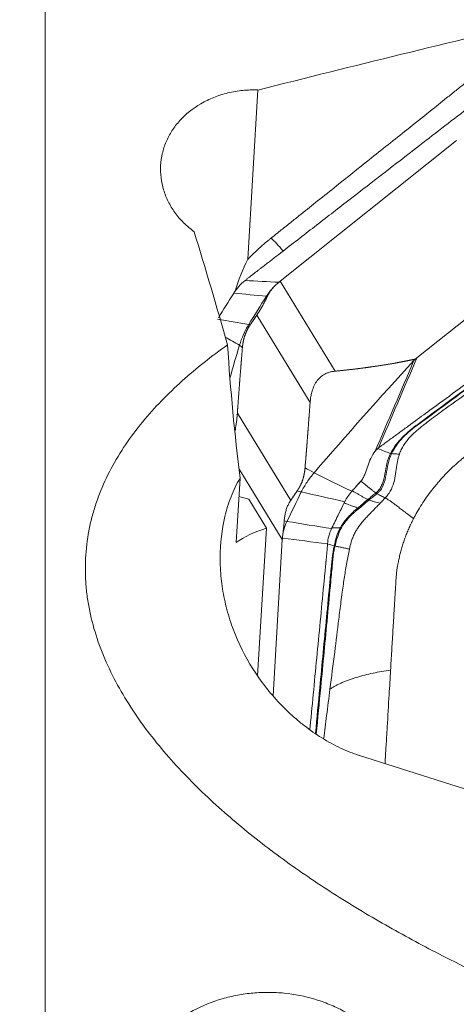
# Model space of a CAD drawing. Units: millimetres. Extents: x -76 to 81, y -61 to 82.
# Drawn here: x 38 to 47, y 11 to 32 of the extents above; entities that cross this region are included whole.
import ezdxf

# ---------------------------------------------------------------- set-up
doc = ezdxf.new("R2010")
doc.units = ezdxf.units.MM
doc.layers.get('0').update_dxf_attribs({"linetype": 'CONTINUOUS'})
for name, color, linetype in [('1', 4, 'CONTINUOUS'), ('2', 7, 'CONTINUOUS'), ('SK2', 7, 'CONTINUOUS')]:
    doc.layers.add(name, color=color, linetype=linetype)
doc.styles.add('iso_b_vert', font='simplex.shx')
doc.dimstyles.get("Standard").update_dxf_attribs({"dimtxt": 0.18, "dimasz": 0.18, "dimexe": 0.18, "dimexo": 0.0625, "dimgap": 0.09, "dimtad": 1, "dimzin": 0, "dimdsep": 52, "dimtxsty": 'Standard', "dimcen": 0.09, "dimadec": 0, "dimazin": 0, "dimtfac": 1, "dimtdec": 4, "dimtofl": 0, "dimtmove": 0, "dimatfit": 3, "dimfxl": 1, "dimtolj": 1, "dimtzin": 0, "dimarcsym": 0})

# ---------------------------------------------------------------- blocks, each defined once
blk = doc.blocks.new('DimnDraft3D5')
at = {"layer": 'SK2', "lineweight": 13}
for p, q in [((-48, 27.9875), (-48, 79.860167)), ((65, 41.5875), (65, 79.860167)), ((-48, 76.685167), (-44.825002, 77.103164)), ((-44.825002, 77.103164), (-44.824998, 76.26717)), ((65, 76.685167), (61.824998, 77.103164)), ((61.825002, 76.26717), (61.824998, 77.103164)), ((65, 76.685167), (-48, 76.685167)), ((-48, 76.685167), (-44.824998, 76.26717)), ((65, 76.685167), (61.825002, 76.26717))]:
    blk.add_line(p, q, dxfattribs=at)
at = {"layer": 'SK2', "lineweight": 18, "insert": (6.851259, 77.560197), "char_height": 3.50012, "attachment_point": 7, "line_spacing_factor": 1.084337, "style": 'iso_b_vert'}
blk.add_mtext('\\W0.5296;113', dxfattribs=at)
blk = doc.blocks.new('_CLOSED')
at = {"lineweight": -2}
for p, q in [((-1, 0.166667), (0, 0)), ((-1, 0.166667), (-1, -0.166667)), ((0, 0), (-1, -0.166667)), ((0, 0), (-1, 0))]:
    blk.add_line(p, q, dxfattribs=at)

msp = doc.modelspace()

# ---------------------------------------------------------------- linework, layer by layer
at = {"layer": '1', "lineweight": 18}
for p, q in [((38.108, -48.375), (38.108, 48.375)), ((42.78, 30.81), (42.558, 27.094)), ((42.388, 22.289), (42.303, 20.876)), ((42.578, 21.827), (42.967, 21.191)), ((42.967, 21.191), (42.774, 17.951)), ((48.951, 14.956), (45.01, 16.204))]:
    msp.add_line(p, q, dxfattribs=at)
at = {"layer": '1', "lineweight": 18, "extrusion": (0, 0, -1)}
for centre, major_axis, ratio, start_param, end_param in [((98.037, 0), (158.086, 25.94), 0.258292, -1.885182, -1.842743), ((32.617, 0), (5.471, -48.349), 0.289848, -2.147642, -2.086299), ((45.736, 24.716), (1.071, -13.374), 0.266644, 1.409682, 1.6294)]:
    msp.add_ellipse(centre, major_axis=major_axis, ratio=ratio, start_param=start_param, end_param=end_param, dxfattribs=at)
at = {"layer": '1', "lineweight": 18}
for centre, major_axis, ratio, start_param, end_param in [((43.95, 26.291), (-1.247, 1.563), 0.083779, -0.947061, -0.691991), ((42.917, 22.269), (-0.998, 0.059), 0.485491, 1.012757, 1.253338), ((44.423, 20.137), (2.496, -0.149), 0.485491, 2.222568, 2.614203)]:
    msp.add_ellipse(centre, major_axis=major_axis, ratio=ratio, start_param=start_param, end_param=end_param, dxfattribs=at)
for points, knots in [([(47.732, 31.278), (47.732, 31.278), (47.731, 31.277), (47.728, 31.275), (47.725, 31.273), (47.719, 31.267), (47.714, 31.264), (47.705, 31.256), (47.699, 31.252), (47.683, 31.239), (47.672, 31.231), (47.632, 31.198), (47.602, 31.174), (47.537, 31.123), (47.503, 31.095), (47.425, 31.034), (47.383, 30.999), (47.271, 30.91), (47.202, 30.856), (47.065, 30.746), (46.996, 30.691), (46.807, 30.54), (46.687, 30.444), (46.395, 30.211), (46.223, 30.074), (45.776, 29.718), (45.501, 29.499), (44.986, 29.088), (44.746, 28.896), (44.368, 28.594), (44.23, 28.485), (43.972, 28.279), (43.852, 28.183), (43.663, 28.032), (43.595, 27.978), (43.483, 27.889), (43.44, 27.854), (43.363, 27.793), (43.328, 27.765), (43.26, 27.71), (43.225, 27.683), (43.169, 27.638), (43.148, 27.621), (43.117, 27.596), (43.107, 27.589), (43.093, 27.578), (43.089, 27.574), (43.082, 27.569), (43.079, 27.567), (43.075, 27.564), (43.074, 27.563), (43.073, 27.562)], [0, 0, 0, 0, 0.000466, 0.000466, 0.002022, 0.002022, 0.004787, 0.004787, 0.008244, 0.008244, 0.015158, 0.015158, 0.034516, 0.034516, 0.05664, 0.05664, 0.084294, 0.084294, 0.128542, 0.128542, 0.17279, 0.17279, 0.250223, 0.250223, 0.360842, 0.360842, 0.537833, 0.537833, 0.6927, 0.6927, 0.781195, 0.781195, 0.858628, 0.858628, 0.902876, 0.902876, 0.930531, 0.930531, 0.952654, 0.952654, 0.974778, 0.974778, 0.988606, 0.988606, 0.994828, 0.994828, 0.997593, 0.997593, 0.999322, 0.999322, 1, 1, 1, 1]), ([(41.38, 27.698), (41.338, 27.728), (41.298, 27.76), (41.22, 27.825), (41.182, 27.86), (41.076, 27.966), (41.012, 28.04), (40.9, 28.196), (40.85, 28.279), (40.767, 28.447), (40.733, 28.532), (40.681, 28.707), (40.662, 28.795), (40.64, 28.974), (40.637, 29.063), (40.647, 29.24), (40.659, 29.328), (40.7, 29.503), (40.728, 29.589), (40.799, 29.755), (40.842, 29.836), (40.917, 29.953), (40.944, 29.991), (41.001, 30.066), (41.032, 30.103), (41.194, 30.281), (41.348, 30.405), (41.618, 30.561), (41.713, 30.607), (41.91, 30.685), (42.013, 30.718), (42.173, 30.757), (42.228, 30.768), (42.337, 30.787), (42.392, 30.794), (42.557, 30.81), (42.668, 30.814), (42.78, 30.81)], [0, 0, 0, 0, 0.03125, 0.03125, 0.0625, 0.0625, 0.125, 0.125, 0.1875, 0.1875, 0.25, 0.25, 0.3125, 0.3125, 0.375, 0.375, 0.4375, 0.4375, 0.5, 0.5, 0.5625, 0.5625, 0.59375, 0.59375, 0.625, 0.625, 0.75, 0.75, 0.8125, 0.8125, 0.875, 0.875, 0.90625, 0.90625, 0.9375, 0.9375, 1, 1, 1, 1]), ([(43.073, 27.562), (43.073, 27.562), (43.073, 27.561), (43.07, 27.559), (43.067, 27.557), (43.06, 27.551), (43.055, 27.547), (43.042, 27.537), (43.034, 27.53), (43.014, 27.514), (43.002, 27.504), (42.971, 27.479), (42.953, 27.463), (42.911, 27.427), (42.888, 27.407), (42.828, 27.354), (42.792, 27.321), (42.693, 27.229), (42.631, 27.169), (42.567, 27.102), (42.562, 27.098), (42.558, 27.094)], [0, 0, 0, 0, 0.001778, 0.001778, 0.016637, 0.016637, 0.043053, 0.043053, 0.089281, 0.089281, 0.155322, 0.155322, 0.260986, 0.260986, 0.393067, 0.393067, 0.604396, 0.604396, 0.974223, 0.974223, 1, 1, 1, 1]), ([(42.113, 25.215), (41.939, 25.092), (41.768, 24.964), (41.435, 24.7), (41.273, 24.564), (40.803, 24.143), (40.51, 23.844), (40.112, 23.361), (39.987, 23.195), (39.757, 22.854), (39.651, 22.68), (39.459, 22.32), (39.374, 22.136), (39.263, 21.851), (39.229, 21.754), (39.167, 21.559), (39.139, 21.459), (39.018, 20.961), (38.976, 20.556), (38.995, 20.041), (39.002, 19.937), (39.024, 19.73), (39.038, 19.627), (39.091, 19.32), (39.14, 19.117), (39.261, 18.717), (39.333, 18.519), (39.501, 18.127), (39.595, 17.935), (39.902, 17.373), (40.14, 17.017), (40.536, 16.502), (40.675, 16.334), (40.964, 16.005), (41.113, 15.844), (41.573, 15.374), (41.895, 15.077), (42.564, 14.508), (42.91, 14.236), (43.623, 13.713), (43.989, 13.463), (44.552, 13.1), (44.741, 12.982), (45.123, 12.75), (45.316, 12.636), (45.896, 12.303), (46.289, 12.089), (47.48, 11.473), (48.292, 11.094), (49.12, 10.742)], [0, 0, 0, 0, 0.03125, 0.03125, 0.0625, 0.0625, 0.125, 0.125, 0.15625, 0.15625, 0.1875, 0.1875, 0.21875, 0.21875, 0.234375, 0.234375, 0.25, 0.25, 0.3125, 0.3125, 0.328125, 0.328125, 0.34375, 0.34375, 0.375, 0.375, 0.40625, 0.40625, 0.4375, 0.4375, 0.5, 0.5, 0.53125, 0.53125, 0.5625, 0.5625, 0.625, 0.625, 0.6875, 0.6875, 0.75, 0.75, 0.78125, 0.78125, 0.8125, 0.8125, 0.875, 0.875, 1, 1, 1, 1]), ([(45.003, 16.206), (44.866, 16.249), (44.73, 16.303), (44.525, 16.399), (44.457, 16.433), (44.321, 16.508), (44.253, 16.547), (44.053, 16.671), (43.923, 16.762), (43.734, 16.909), (43.672, 16.96), (43.55, 17.065), (43.49, 17.12), (43.197, 17.398), (42.987, 17.642), (42.615, 18.172), (42.459, 18.449), (42.269, 18.883), (42.213, 19.032), (42.117, 19.331), (42.077, 19.481), (42.013, 19.784), (41.989, 19.936), (41.966, 20.166), (41.96, 20.243), (41.952, 20.397), (41.95, 20.474), (41.951, 20.858), (41.985, 21.159), (42.09, 21.598), (42.135, 21.742), (42.245, 22.025), (42.31, 22.161), (42.388, 22.289)], [0, 0, 0, 0, 0.0625, 0.0625, 0.09375, 0.09375, 0.125, 0.125, 0.1875, 0.1875, 0.21875, 0.21875, 0.25, 0.25, 0.375, 0.375, 0.5, 0.5, 0.5625, 0.5625, 0.625, 0.625, 0.6875, 0.6875, 0.71875, 0.71875, 0.75, 0.75, 0.875, 0.875, 0.9375, 0.9375, 1, 1, 1, 1]), ([(41.359, 10.606), (41.155, 10.5), (40.965, 10.376), (40.7, 10.164), (40.615, 10.09), (40.452, 9.931), (40.374, 9.847), (40.155, 9.587), (40.028, 9.401), (39.865, 9.105), (39.815, 9.002), (39.726, 8.793), (39.687, 8.687), (39.587, 8.365), (39.541, 8.144), (39.506, 7.805), (39.5, 7.691), (39.5, 7.465), (39.51, 7.239), (39.543, 7.016), (39.587, 6.793), (39.614, 6.682), (39.714, 6.354), (39.801, 6.145), (39.961, 5.844), (40.019, 5.747), (40.147, 5.556), (40.215, 5.463), (40.432, 5.199), (40.593, 5.038), (40.858, 4.819), (40.951, 4.75), (41.141, 4.622), (41.239, 4.563), (41.54, 4.401), (41.751, 4.313), (42.193, 4.177), (42.417, 4.132), (42.757, 4.097), (42.871, 4.091), (43.101, 4.09), (43.217, 4.096), (43.56, 4.128), (43.784, 4.172), (44.112, 4.27), (44.221, 4.308), (44.435, 4.396), (44.539, 4.444), (44.841, 4.605), (45.031, 4.73), (45.299, 4.947), (45.385, 5.024), (45.548, 5.185), (45.701, 5.353), (45.838, 5.535), (45.966, 5.723), (46.026, 5.821), (46.19, 6.124), (46.278, 6.332), (46.379, 6.657), (46.407, 6.767), (46.453, 6.99), (46.47, 7.103), (46.505, 7.441), (46.506, 7.666), (46.474, 8.004), (46.457, 8.117), (46.413, 8.34), (46.386, 8.449), (46.288, 8.772), (46.201, 8.98), (45.985, 9.381), (45.859, 9.568), (45.643, 9.828), (45.566, 9.912), (45.405, 10.071), (45.319, 10.148), (45.054, 10.363), (44.865, 10.487), (44.563, 10.647), (44.459, 10.695), (44.246, 10.783), (44.138, 10.821), (43.811, 10.919), (43.587, 10.964), (43.244, 10.998), (43.128, 11.004), (42.899, 11.005), (42.671, 10.995), (42.445, 10.963), (42.22, 10.921), (42.108, 10.894), (41.776, 10.797), (41.564, 10.712), (41.359, 10.606)], [0, 0, 0, 0, 0.03125, 0.03125, 0.046875, 0.046875, 0.0625, 0.0625, 0.09375, 0.09375, 0.109375, 0.109375, 0.125, 0.125, 0.15625, 0.15625, 0.171875, 0.171875, 0.1875, 0.203125, 0.203125, 0.21875, 0.21875, 0.25, 0.25, 0.265625, 0.265625, 0.28125, 0.28125, 0.3125, 0.3125, 0.328125, 0.328125, 0.34375, 0.34375, 0.375, 0.375, 0.40625, 0.40625, 0.421875, 0.421875, 0.4375, 0.4375, 0.46875, 0.46875, 0.484375, 0.484375, 0.5, 0.5, 0.53125, 0.53125, 0.546875, 0.546875, 0.5625, 0.578125, 0.578125, 0.59375, 0.59375, 0.625, 0.625, 0.640625, 0.640625, 0.65625, 0.65625, 0.6875, 0.6875, 0.703125, 0.703125, 0.71875, 0.71875, 0.75, 0.75, 0.78125, 0.78125, 0.796875, 0.796875, 0.8125, 0.8125, 0.84375, 0.84375, 0.859375, 0.859375, 0.875, 0.875, 0.90625, 0.90625, 0.921875, 0.921875, 0.9375, 0.953125, 0.953125, 0.96875, 0.96875, 1, 1, 1, 1])]:
    msp.add_open_spline(points, degree=3, knots=knots, dxfattribs=at)
for points in [[(42.279, 26.396), (42.352, 26.638), (42.447, 26.871), (42.558, 27.094)], [(45.003, 16.206), (45.006, 16.205), (45.008, 16.205), (45.01, 16.204)]]:
    msp.add_open_spline(points, degree=3, dxfattribs=at)
at = {"layer": '2', "lineweight": 18}
for p, q in [((43.271, 26.612), (47.14, 29.699)), ((50.142, 28.018), (46.274, 24.932)), ((43.271, 26.612), (44.478, 24.638)), ((42.755, 25.868), (43.927, 23.952)), ((42.328, 23.717), (43.5, 21.801)), ((42.362, 22.502), (43.316, 20.942)), ((43.316, 20.942), (43.112, 17.515))]:
    msp.add_line(p, q, dxfattribs=at)
for points, degree, knots in [([(48.413, 31.2), (48.351, 31.153), (48.228, 31.058), (48.043, 30.915), (47.889, 30.796), (47.781, 30.713), (47.727, 30.671), (47.697, 30.647), (47.677, 30.632), (47.547, 30.531), (47.054, 30.15), (46.072, 29.392), (44.963, 28.535), (43.978, 27.773), (43.424, 27.345), (43.085, 27.083), (42.962, 26.988), (42.892, 26.934), (42.846, 26.899), (42.815, 26.875), (42.777, 26.845), (42.738, 26.815), (42.708, 26.792), (42.684, 26.774), (42.661, 26.756), (42.631, 26.732), (42.592, 26.702), (42.546, 26.666), (42.515, 26.641), (42.5, 26.629)], 3, [0, 0, 0, 0, 0.03125, 0.0625, 0.09375, 0.109375, 0.117188, 0.121094, 0.125, 0.126953, 0.1875, 0.375, 0.625, 0.75, 0.875, 0.90625, 0.921875, 0.9375, 0.941406, 0.945312, 0.953125, 0.960938, 0.964844, 0.96875, 0.972656, 0.976562, 0.984375, 0.992188, 1, 1, 1, 1]), ([(45.428, 22.953), (45.491, 22.999), (45.617, 23.091), (45.806, 23.229), (45.963, 23.344), (46.073, 23.425), (46.128, 23.465), (46.16, 23.488), (46.179, 23.503), (46.313, 23.601), (46.817, 23.969), (47.82, 24.704), (48.953, 25.533), (49.96, 26.271), (50.526, 26.686), (50.873, 26.939), (50.999, 27.031), (51.069, 27.083), (51.117, 27.118), (51.148, 27.141), (51.187, 27.17), (51.227, 27.198), (51.258, 27.221), (51.282, 27.239), (51.305, 27.256), (51.337, 27.279), (51.376, 27.309), (51.422, 27.344), (51.453, 27.369), (51.468, 27.381)], 3, [0, 0, 0, 0, 0.03125, 0.0625, 0.09375, 0.109375, 0.117188, 0.121094, 0.125, 0.126953, 0.1875, 0.375, 0.625, 0.75, 0.875, 0.90625, 0.921875, 0.9375, 0.941406, 0.945312, 0.953125, 0.960938, 0.964844, 0.96875, 0.972656, 0.976562, 0.984375, 0.992188, 1, 1, 1, 1]), ([(51.431, 27.223), (51.398, 27.204), (51.366, 27.184), (51.302, 27.143), (51.27, 27.122), (51.208, 27.078), (51.178, 27.056), (51.117, 27.011), (51.086, 26.989), (50.933, 26.877), (50.811, 26.788), (50.445, 26.52), (50.201, 26.341), (49.469, 25.804), (48.981, 25.446), (48.005, 24.73), (47.517, 24.373), (46.785, 23.836), (46.541, 23.657), (46.238, 23.432), (46.177, 23.387), (46.061, 23.291), (46.007, 23.241), (45.904, 23.136), (45.856, 23.08), (45.769, 22.962), (45.729, 22.899), (45.694, 22.833)], 3, [0, 0, 0, 0, 0.015625, 0.015625, 0.03125, 0.03125, 0.046875, 0.046875, 0.0625, 0.0625, 0.125, 0.125, 0.25, 0.25, 0.5, 0.5, 0.75, 0.75, 0.875, 0.875, 0.90625, 0.90625, 0.9375, 0.9375, 0.96875, 0.96875, 1, 1, 1, 1]), ([(45.718, 22.83), (45.751, 22.897), (45.788, 22.961), (45.874, 23.081), (45.921, 23.136), (46.022, 23.242), (46.076, 23.291), (46.191, 23.386), (46.252, 23.43), (46.557, 23.653), (46.801, 23.832), (47.531, 24.368), (48.018, 24.725), (48.992, 25.44), (49.479, 25.797), (50.209, 26.333), (50.453, 26.512), (50.818, 26.78), (50.939, 26.869), (51.091, 26.981), (51.122, 27.003), (51.182, 27.048), (51.213, 27.07), (51.275, 27.114), (51.306, 27.134), (51.371, 27.175), (51.404, 27.194), (51.437, 27.213)], 3, [0, 0, 0, 0, 0.03125, 0.03125, 0.0625, 0.0625, 0.09375, 0.09375, 0.125, 0.125, 0.25, 0.25, 0.5, 0.5, 0.75, 0.75, 0.875, 0.875, 0.9375, 0.9375, 0.953125, 0.953125, 0.96875, 0.96875, 0.984375, 0.984375, 1, 1, 1, 1]), ([(43.166, 26.524), (43.178, 26.535), (43.202, 26.558), (43.228, 26.579), (43.242, 26.59)], 3, [0, 0, 0, 0, 0.48276, 1, 1, 1, 1]), ([(43.242, 26.59), (43.247, 26.593), (43.257, 26.601), (43.266, 26.609), (43.271, 26.612)], 3, [0, 0, 0, 0, 0.500305, 1, 1, 1, 1]), ([(42.967, 26.284), (43.003, 26.341), (43.066, 26.424), (43.14, 26.499), (43.166, 26.523)], 3, [0, 0, 0, 0, 0.659998, 1, 1, 1, 1]), ([(43.166, 26.523), (43.156, 26.514), (43.138, 26.496), (43.112, 26.468), (43.088, 26.44), (43.063, 26.408), (43.037, 26.371), (43.011, 26.329), (42.997, 26.3), (42.99, 26.286)], 3, [0, 0, 0, 0, 0.131952, 0.258932, 0.38121, 0.499086, 0.670111, 0.836615, 1, 1, 1, 1]), ([(42.99, 26.286), (42.983, 26.271), (42.969, 26.243), (42.948, 26.2), (42.927, 26.159), (42.906, 26.119), (42.885, 26.08), (42.864, 26.042), (42.842, 26.004), (42.821, 25.969), (42.799, 25.934), (42.777, 25.9), (42.763, 25.879), (42.755, 25.868)], 3, [0, 0, 0, 0, 0.099787, 0.196795, 0.291318, 0.383671, 0.474192, 0.56324, 0.651194, 0.738444, 0.825392, 0.912442, 1, 1, 1, 1]), ([(42.614, 25.66), (42.605, 25.647), (42.589, 25.622), (42.563, 25.579), (42.548, 25.55), (42.516, 25.487), (42.471, 25.356), (42.458, 25.286), (42.445, 25.223), (42.44, 25.154)], 2, [0, 0, 0, 0.057022, 0.119888, 0.245618, 0.245618, 0.497079, 0.748539, 0.748539, 1, 1, 1]), ([(42.44, 25.154), (42.423, 24.96), (42.412, 24.816), (42.399, 24.649), (42.383, 24.449), (42.372, 24.301), (42.355, 24.083), (42.342, 23.9), (42.328, 23.717)], 2, [0, 0, 0, 0.236522, 0.236522, 0.491015, 0.491015, 0.745507, 0.745507, 1, 1, 1]), ([(44.478, 24.638), (44.706, 24.661), (44.91, 24.685), (45.137, 24.712), (45.346, 24.743), (45.574, 24.776), (45.789, 24.814), (45.902, 24.835), (46.013, 24.857), (46.111, 24.876), (46.217, 24.899)], 2, [0, 0, 0, 0.252885, 0.252885, 0.505769, 0.505769, 0.758654, 0.758654, 0.885096, 0.885096, 1, 1, 1]), ([(48.374, 24.868), (48.196, 24.741), (47.781, 24.444), (47.288, 24.092), (46.914, 23.825), (46.722, 23.688), (46.569, 23.573), (46.449, 23.48), (46.355, 23.405), (46.274, 23.338), (46.178, 23.251), (46.064, 23.13), (45.967, 22.995), (45.912, 22.885), (45.894, 22.836), (45.888, 22.82), (45.888, 22.819)], 3, [0, 0, 0, 0, 0.200815, 0.467244, 0.554429, 0.622031, 0.683468, 0.729646, 0.760961, 0.794264, 0.825977, 0.880106, 0.948301, 0.98307, 0.999572, 1, 1, 1, 1]), ([(46.217, 24.899), (46.23, 24.902), (46.246, 24.912), (46.258, 24.92), (46.274, 24.932)], 2, [0, 0, 0, 0.5, 0.5, 1, 1, 1]), ([(43.927, 23.952), (43.929, 23.969), (43.932, 24.004), (43.938, 24.055), (43.947, 24.104), (43.957, 24.151), (43.976, 24.225), (44.012, 24.322), (44.081, 24.437), (44.171, 24.528), (44.26, 24.581), (44.339, 24.612), (44.408, 24.63), (44.454, 24.635), (44.478, 24.638)], 3, [0, 0, 0, 0, 0.055253, 0.10781, 0.157783, 0.205303, 0.250521, 0.381927, 0.499947, 0.619819, 0.74952, 0.825899, 0.909112, 1, 1, 1, 1]), ([(43.815, 22.515), (43.832, 22.708), (43.843, 22.853), (43.857, 23.019), (43.872, 23.219), (43.883, 23.367), (43.9, 23.586), (43.913, 23.769), (43.927, 23.952)], 2, [0, 0, 0, 0.236522, 0.236522, 0.491015, 0.491015, 0.745507, 0.745507, 1, 1, 1]), ([(42.328, 23.717), (42.327, 23.699), (42.324, 23.665), (42.319, 23.613), (42.314, 23.563), (42.308, 23.515), (42.298, 23.438), (42.287, 23.375), (42.278, 23.328), (42.278, 23.327)], 3, [0, 0, 0, 0, 0.144002, 0.280977, 0.411218, 0.535066, 0.652916, 0.99539, 1, 1, 1, 1]), ([(45.358, 22.886), (45.366, 22.896), (45.375, 22.906), (45.393, 22.924), (45.402, 22.933), (45.412, 22.941)], 3, [0, 0, 0, 0, 0.496398, 0.496398, 1, 1, 1, 1]), ([(45.412, 22.941), (45.425, 22.935), (45.45, 22.924), (45.512, 22.899), (45.594, 22.866), (45.661, 22.844), (45.694, 22.833)], 3, [0, 0, 0, 0, 0.12901, 0.255533, 0.633158, 1, 1, 1, 1]), ([(45.046, 22.229), (45.067, 22.253), (45.084, 22.28), (45.113, 22.336), (45.124, 22.363), (45.157, 22.446), (45.175, 22.501), (45.213, 22.612), (45.234, 22.668), (45.286, 22.779), (45.318, 22.835), (45.358, 22.886)], 3, [0, 0, 0, 0, 0.125, 0.125, 0.25, 0.25, 0.5, 0.5, 0.75, 0.75, 1, 1, 1, 1]), ([(45.693, 22.832), (45.657, 22.763), (45.634, 22.689), (45.598, 22.539), (45.586, 22.462), (45.556, 22.309), (45.54, 22.232), (45.496, 22.125), (45.478, 22.09), (45.434, 22.025), (45.408, 21.996), (45.378, 21.971)], 3, [0, 0, 0, 0, 0.25, 0.25, 0.5, 0.5, 0.75, 0.75, 0.875, 0.875, 1, 1, 1, 1]), ([(45.395, 21.948), (45.411, 21.96), (45.426, 21.974), (45.453, 22.002), (45.466, 22.018), (45.501, 22.066), (45.52, 22.102), (45.566, 22.212), (45.583, 22.291), (45.613, 22.448), (45.625, 22.527), (45.652, 22.644), (45.662, 22.682), (45.686, 22.757), (45.7, 22.794), (45.717, 22.829)], 3, [0, 0, 0, 0, 0.0625, 0.0625, 0.125, 0.125, 0.25, 0.25, 0.5, 0.5, 0.75, 0.75, 0.875, 0.875, 1, 1, 1, 1]), ([(45.888, 22.819), (45.883, 22.805), (45.871, 22.765), (45.848, 22.669), (45.826, 22.524), (45.802, 22.339), (45.758, 22.145), (45.688, 21.995), (45.619, 21.903), (45.588, 21.869), (45.577, 21.856)], 3, [0, 0, 0, 0, 0.04605, 0.123325, 0.296358, 0.492757, 0.68679, 0.875476, 0.954228, 1, 1, 1, 1]), ([(45.694, 22.833), (45.694, 22.833), (45.694, 22.833), (45.694, 22.833), (45.694, 22.832), (45.693, 22.832)], 3, [0, 0, 0, 0, 0.034781, 0.034781, 1, 1, 1, 1]), ([(45.717, 22.829), (45.735, 22.827), (45.772, 22.824), (45.83, 22.821), (45.868, 22.82), (45.888, 22.819)], 3, [0, 0, 0, 0, 0.306343, 0.639486, 1, 1, 1, 1]), ([(46.202, 21.407), (46.209, 21.42), (46.228, 21.456), (46.276, 21.545), (46.353, 21.674), (46.457, 21.833), (46.566, 21.984), (46.658, 22.1), (46.722, 22.176), (46.76, 22.22), (46.804, 22.27), (46.885, 22.358), (46.995, 22.471), (47.109, 22.576), (47.199, 22.656), (47.268, 22.714), (47.313, 22.751), (47.332, 22.766)], 3, [0, 0, 0, 0, 0.025659, 0.069805, 0.175576, 0.284345, 0.39444, 0.491437, 0.534755, 0.561283, 0.588807, 0.646797, 0.760535, 0.850815, 0.903707, 0.959253, 1, 1, 1, 1]), ([(43.642, 22.009), (43.65, 22.022), (43.666, 22.047), (43.692, 22.089), (43.707, 22.119), (43.739, 22.182), (43.784, 22.313), (43.797, 22.383), (43.81, 22.446), (43.816, 22.515)], 2, [0, 0, 0, 0.057022, 0.119888, 0.245618, 0.245618, 0.497079, 0.748539, 0.748539, 1, 1, 1]), ([(45.041, 22.223), (45.044, 22.221), (45.065, 22.204), (45.105, 22.173), (45.161, 22.129), (45.218, 22.085), (45.274, 22.04), (45.325, 22), (45.357, 21.975), (45.37, 21.964)], 3, [0, 0, 0, 0, 0.023253, 0.193857, 0.364462, 0.535066, 0.70567, 0.876274, 1, 1, 1, 1]), ([(45.192, 21.82), (45.155, 21.841), (45.096, 21.874), (45.018, 21.918), (44.958, 21.952), (44.908, 21.979), (44.874, 21.999), (44.858, 22.008), (44.852, 22.011)], 3, [0, 0, 0, 0, 0.315688, 0.494849, 0.674011, 0.853172, 0.942752, 1, 1, 1, 1]), ([(45.37, 21.964), (45.342, 21.942), (45.314, 21.919), (45.257, 21.873), (45.229, 21.85), (45.201, 21.828)], 3, [0, 0, 0, 0, 0.502625, 0.502625, 1, 1, 1, 1]), ([(45.218, 21.809), (45.219, 21.81), (45.221, 21.811), (45.249, 21.834), (45.276, 21.855), (45.332, 21.898), (45.36, 21.921), (45.389, 21.943)], 3, [0, 0, 0, 0, 0.027309, 0.027309, 0.497369, 0.497369, 1, 1, 1, 1]), ([(45.378, 21.971), (45.376, 21.969), (45.373, 21.967), (45.37, 21.964), (45.37, 21.964), (45.37, 21.964)], 3, [0, 0, 0, 0, 0.994163, 0.994163, 1, 1, 1, 1]), ([(45.577, 21.856), (45.547, 21.871), (45.488, 21.9), (45.426, 21.932), (45.395, 21.948)], 3, [0, 0, 0, 0, 0.499977, 1, 1, 1, 1]), ([(45.577, 21.856), (45.581, 21.854), (45.59, 21.85), (45.608, 21.84), (45.63, 21.827), (45.658, 21.809), (45.687, 21.79), (45.717, 21.769), (45.758, 21.738), (45.815, 21.695), (45.891, 21.636), (45.978, 21.569), (46.08, 21.494), (46.16, 21.437), (46.202, 21.407)], 3, [0, 0, 0, 0, 0.03125, 0.0625, 0.125, 0.1875, 0.25, 0.3125, 0.375, 0.5, 0.625, 0.75, 0.875, 1, 1, 1, 1]), ([(43.358, 21.351), (43.36, 21.367), (43.362, 21.399), (43.369, 21.447), (43.377, 21.493), (43.386, 21.537), (43.397, 21.58), (43.41, 21.621), (43.425, 21.66), (43.441, 21.698), (43.459, 21.734), (43.478, 21.769), (43.493, 21.79), (43.5, 21.801)], 3, [0, 0, 0, 0, 0.099787, 0.196795, 0.291318, 0.383671, 0.474192, 0.56324, 0.651194, 0.738444, 0.825392, 0.912442, 1, 1, 1, 1]), ([(44.406, 21.197), (44.43, 21.246), (44.454, 21.295), (44.504, 21.397), (44.531, 21.451), (44.579, 21.549), (44.601, 21.594), (44.641, 21.674), (44.658, 21.709), (44.675, 21.745)], 3, [0, 0, 0, 0, 0.268312, 0.268312, 0.560981, 0.560981, 0.807192, 0.807192, 1, 1, 1, 1]), ([(44.976, 21.634), (44.937, 21.604), (44.9, 21.572), (44.828, 21.505), (44.793, 21.47), (44.728, 21.398), (44.697, 21.36), (44.654, 21.302), (44.641, 21.282), (44.615, 21.243), (44.602, 21.223), (44.591, 21.203)], 3, [0, 0, 0, 0, 0.25, 0.25, 0.5, 0.5, 0.75, 0.75, 0.875, 0.875, 1, 1, 1, 1]), ([(44.614, 21.202), (44.625, 21.221), (44.637, 21.24), (44.662, 21.278), (44.676, 21.297), (44.717, 21.353), (44.747, 21.389), (44.811, 21.458), (44.845, 21.491), (44.898, 21.539), (44.915, 21.555), (44.952, 21.585), (44.97, 21.6), (44.989, 21.614)], 3, [0, 0, 0, 0, 0.125, 0.125, 0.25, 0.25, 0.5, 0.5, 0.75, 0.75, 0.875, 0.875, 1, 1, 1, 1]), ([(44.675, 21.745), (44.681, 21.742), (44.698, 21.736), (44.733, 21.723), (44.78, 21.706), (44.835, 21.685), (44.901, 21.661), (44.947, 21.645), (44.976, 21.634)], 3, [0, 0, 0, 0, 0.05779, 0.148695, 0.330507, 0.512318, 0.694129, 1, 1, 1, 1]), ([(44.79, 20.733), (44.8, 20.786), (44.822, 20.871), (44.862, 20.984), (44.896, 21.059), (44.924, 21.111), (44.949, 21.156), (44.988, 21.215), (45.047, 21.295), (45.116, 21.376), (45.186, 21.452), (45.239, 21.507), (45.281, 21.55), (45.327, 21.597), (45.39, 21.662), (45.442, 21.715), (45.467, 21.741)], 3, [0, 0, 0, 0, 0.137053, 0.220983, 0.309153, 0.348773, 0.371318, 0.440177, 0.528123, 0.618302, 0.696202, 0.768079, 0.79665, 0.832587, 0.919195, 1, 1, 1, 1]), ([(45.192, 21.82), (45.155, 21.791), (45.12, 21.759), (45.066, 21.711), (45.049, 21.696), (45.013, 21.665), (44.994, 21.65), (44.976, 21.634)], 3, [0, 0, 0, 0, 0.5, 0.5, 0.75, 0.75, 1, 1, 1, 1]), ([(44.989, 21.614), (45.008, 21.629), (45.027, 21.644), (45.064, 21.675), (45.082, 21.691), (45.136, 21.739), (45.172, 21.772), (45.21, 21.803)], 3, [0, 0, 0, 0, 0.25, 0.25, 0.5, 0.5, 1, 1, 1, 1]), ([(45.21, 21.803), (45.212, 21.805), (45.215, 21.807), (45.218, 21.809), (45.218, 21.809), (45.218, 21.809)], 3, [0, 0, 0, 0, 0.994026, 0.994026, 1, 1, 1, 1]), ([(45.467, 21.741), (45.446, 21.746), (45.404, 21.756), (45.34, 21.773), (45.278, 21.791), (45.237, 21.803), (45.218, 21.809)], 3, [0, 0, 0, 0, 0.26011, 0.520221, 0.780331, 1, 1, 1, 1]), ([(45.812, 20.032), (45.812, 20.041), (45.815, 20.084), (45.825, 20.197), (45.84, 20.311), (45.855, 20.398), (45.862, 20.433), (45.874, 20.495), (45.893, 20.582), (45.92, 20.687), (45.95, 20.791), (45.983, 20.896), (46.02, 20.999), (46.061, 21.102), (46.097, 21.188), (46.124, 21.247), (46.14, 21.281), (46.15, 21.302), (46.162, 21.327), (46.179, 21.361), (46.194, 21.39), (46.202, 21.407)], 3, [0, 0, 0, 0, 0.018204, 0.093727, 0.244772, 0.263653, 0.282534, 0.320295, 0.395818, 0.471341, 0.546863, 0.622386, 0.697909, 0.773432, 0.848954, 0.886716, 0.905597, 0.924477, 0.933918, 0.962239, 1, 1, 1, 1]), ([(43.328, 21.063), (43.329, 21.075), (43.332, 21.099), (43.336, 21.134), (43.34, 21.169), (43.345, 21.208), (43.35, 21.252), (43.354, 21.302), (43.357, 21.335), (43.358, 21.351)], 3, [0, 0, 0, 0, 0.131952, 0.258932, 0.38121, 0.499086, 0.670111, 0.836615, 1, 1, 1, 1]), ([(43.417, 21.34), (43.388, 21.281), (43.353, 21.189), (43.333, 21.095), (43.328, 21.063)], 3, [0, 0, 0, 0, 0.659998, 1, 1, 1, 1]), ([(44.591, 21.203), (44.554, 21.139), (44.529, 21.072), (44.498, 20.972), (44.489, 20.939), (44.472, 20.872), (44.465, 20.838), (44.457, 20.805)], 3, [0, 0, 0, 0, 0.5, 0.5, 0.75, 0.75, 1, 1, 1, 1]), ([(44.477, 20.814), (44.494, 20.879), (44.511, 20.945), (44.554, 21.075), (44.578, 21.14), (44.614, 21.202)], 3, [0, 0, 0, 0, 0.5, 0.5, 1, 1, 1, 1]), ([(43.318, 20.974), (43.318, 20.968), (43.317, 20.958), (43.316, 20.947), (43.316, 20.942)], 3, [0, 0, 0, 0, 0.500305, 1, 1, 1, 1]), ([(43.328, 21.062), (43.326, 21.048), (43.323, 21.017), (43.32, 20.988), (43.318, 20.974)], 3, [0, 0, 0, 0, 0.48276, 1, 1, 1, 1]), ([(43.921, 16.768), (43.923, 16.793), (43.977, 17.352), (44.057, 18.178), (44.159, 19.245), (44.217, 19.845), (44.252, 20.212), (44.265, 20.345), (44.272, 20.42), (44.277, 20.47), (44.28, 20.503), (44.284, 20.545), (44.288, 20.587), (44.291, 20.62), (44.293, 20.645), (44.296, 20.67), (44.299, 20.704), (44.302, 20.746), (44.306, 20.796), (44.308, 20.831), (44.309, 20.848)], 3, [0, 0, 0, 0, 0.018916, 0.41135, 0.607566, 0.803783, 0.852837, 0.877365, 0.901892, 0.908023, 0.914155, 0.926419, 0.938682, 0.944814, 0.950946, 0.957078, 0.963209, 0.975473, 0.987736, 1, 1, 1, 1]), ([(44.455, 20.793), (44.447, 20.76), (44.441, 20.728), (44.429, 20.663), (44.424, 20.63), (44.416, 20.565), (44.413, 20.533), (44.406, 20.468), (44.403, 20.436), (44.387, 20.274), (44.374, 20.144), (44.337, 19.756), (44.312, 19.497), (44.238, 18.721), (44.189, 18.203), (44.108, 17.356), (44.077, 17.026), (44.045, 16.696)], 3, [0, 0, 0, 0, 0.023694, 0.023694, 0.047389, 0.047389, 0.071083, 0.071083, 0.094778, 0.094778, 0.189555, 0.189555, 0.379111, 0.379111, 0.758221, 0.758221, 1, 1, 1, 1]), ([(44.063, 16.672), (44.096, 17.015), (44.128, 17.359), (44.21, 18.218), (44.259, 18.735), (44.333, 19.509), (44.357, 19.768), (44.393, 20.154), (44.405, 20.283), (44.421, 20.444), (44.424, 20.476), (44.429, 20.54), (44.432, 20.573), (44.44, 20.637), (44.446, 20.67), (44.458, 20.735), (44.465, 20.768), (44.474, 20.801)], 3, [0, 0, 0, 0, 0.249443, 0.249443, 0.624722, 0.624722, 0.812361, 0.812361, 0.90618, 0.90618, 0.929635, 0.929635, 0.95309, 0.95309, 0.976545, 0.976545, 1, 1, 1, 1]), ([(44.474, 20.801), (44.474, 20.801), (44.474, 20.801), (44.475, 20.805), (44.476, 20.809), (44.477, 20.814)], 3, [0, 0, 0, 0, 0.004123, 0.004123, 1, 1, 1, 1]), ([(44.474, 20.801), (44.498, 20.796), (44.549, 20.785), (44.627, 20.768), (44.71, 20.75), (44.763, 20.739), (44.79, 20.733)], 3, [0, 0, 0, 0, 0.234007, 0.489338, 0.744669, 1, 1, 1, 1]), ([(44.363, 17.656), (44.398, 17.928), (44.463, 18.441), (44.535, 19.018), (44.581, 19.386), (44.606, 19.583), (44.63, 19.775), (44.656, 19.958), (44.681, 20.124), (44.706, 20.282), (44.733, 20.436), (44.76, 20.586), (44.78, 20.684), (44.79, 20.733)], 3, [0, 0, 0, 0, 0.265297, 0.500001, 0.562503, 0.625001, 0.691908, 0.750001, 0.802602, 0.853895, 0.903891, 0.952596, 1, 1, 1, 1]), ([(45.695, 18.074), (45.703, 18.213), (45.72, 18.491), (45.745, 18.909), (45.766, 19.257), (45.78, 19.501), (45.788, 19.64), (45.797, 19.779), (45.804, 19.901), (45.81, 19.997), (45.811, 20.023), (45.812, 20.032)], 3, [0, 0, 0, 0, 0.213231, 0.426463, 0.639694, 0.74631, 0.799618, 0.852926, 0.959541, 0.986195, 1, 1, 1, 1]), ([(45.695, 18.074), (45.628, 18.067), (45.497, 18.049), (45.308, 18.012), (45.126, 17.968), (44.952, 17.919), (44.814, 17.873), (44.707, 17.833), (44.63, 17.802), (44.555, 17.769), (44.485, 17.734), (44.43, 17.703), (44.39, 17.677), (44.372, 17.663), (44.363, 17.656)], 3, [0, 0, 0, 0, 0.125, 0.25, 0.375, 0.5, 0.625, 0.6875, 0.75, 0.8125, 0.875, 0.9375, 0.96875, 1, 1, 1, 1]), ([(45.578, 16.115), (45.579, 16.121), (45.581, 16.168), (45.588, 16.27), (45.597, 16.425), (45.608, 16.617), (45.631, 16.99), (45.66, 17.482), (45.684, 17.896), (45.695, 18.074)], 3, [0, 0, 0, 0, 0.009347, 0.072043, 0.155458, 0.247241, 0.365615, 0.727349, 1, 1, 1, 1]), ([(44.363, 17.656), (44.339, 17.464), (44.292, 17.102), (44.246, 16.74), (44.224, 16.57)], 3, [0, 0, 0, 0, 0.531917, 1, 1, 1, 1]), ([(45.574, 16.02), (45.574, 16.03), (45.575, 16.062), (45.577, 16.094), (45.578, 16.115)], 3, [0, 0, 0, 0, 0.321058, 1, 1, 1, 1])]:
    msp.add_open_spline(points, degree=degree, knots=knots, dxfattribs=at)
for points, degree in [([(42.5, 26.629), (42.45, 26.589), (42.357, 26.502), (42.281, 26.402), (42.248, 26.35)], 3), ([(43.242, 26.59), (42.995, 26.603), (42.747, 26.616), (42.5, 26.629)], 3), ([(43.166, 26.523), (43.166, 26.523), (43.166, 26.524), (43.166, 26.524)], 3), ([(42.24, 26.337), (42.129, 26.162), (42.019, 25.986), (41.911, 25.81)], 3), ([(42.248, 26.35), (42.245, 26.346), (42.242, 26.341), (42.24, 26.337)], 3), ([(42.967, 26.284), (42.728, 26.306), (42.488, 26.328), (42.248, 26.35)], 3), ([(42.58, 25.662), (42.708, 25.869), (42.837, 26.077), (42.967, 26.284)], 3), ([(42.99, 26.286), (42.982, 26.285), (42.975, 26.284), (42.967, 26.284)], 3), ([(42.58, 25.662), (42.351, 25.702), (42.122, 25.741), (41.894, 25.781)], 3), ([(42.755, 25.868), (42.684, 25.764), (42.614, 25.66)], 2), ([(42.377, 25.212), (42.4, 25.289), (42.457, 25.442), (42.535, 25.59), (42.58, 25.662)], 3), ([(42.58, 25.662), (42.591, 25.661), (42.602, 25.661), (42.614, 25.66)], 3), ([(42.377, 25.212), (42.272, 25.27), (42.167, 25.328), (42.062, 25.386)], 3), ([(42.164, 24.483), (42.233, 24.726), (42.304, 24.969), (42.377, 25.212)], 3), ([(42.44, 25.154), (42.419, 25.173), (42.398, 25.193), (42.377, 25.212)], 3), ([(46.208, 24.87), (45.462, 24.061), (44.731, 23.24), (44.016, 22.409)], 3), ([(46.208, 24.87), (45.925, 24.209), (45.641, 23.548), (45.358, 22.886)], 3), ([(45.428, 22.953), (45.71, 23.612), (45.992, 24.272), (46.274, 24.932)], 3), ([(46.274, 24.932), (46.262, 24.923), (46.239, 24.903), (46.218, 24.881), (46.208, 24.87)], 3), ([(46.208, 24.87), (46.211, 24.88), (46.214, 24.89), (46.217, 24.899)], 3), ([(45.412, 22.941), (45.417, 22.945), (45.423, 22.949), (45.428, 22.953)], 3), ([(45.693, 22.832), (45.702, 22.83), (45.71, 22.829), (45.717, 22.829)], 3), ([(45.694, 22.833), (45.703, 22.832), (45.711, 22.831), (45.718, 22.83)], 3), ([(45.717, 22.829), (45.717, 22.829), (45.717, 22.83), (45.718, 22.83)], 3), ([(43.816, 22.515), (43.882, 22.48), (43.949, 22.444), (44.016, 22.409)], 3), ([(44.016, 22.409), (43.96, 22.343), (43.856, 22.207), (43.771, 22.061), (43.734, 21.987)], 3), ([(44.016, 22.409), (44.292, 22.273), (44.568, 22.137), (44.843, 22.001)], 3), ([(44.852, 22.011), (44.916, 22.084), (44.981, 22.157), (45.046, 22.229)], 3), ([(44.852, 22.011), (44.915, 22.082), (44.978, 22.152), (45.041, 22.223)], 3), ([(45.041, 22.223), (45.043, 22.225), (45.044, 22.227), (45.046, 22.229)], 3), ([(43.734, 21.987), (43.627, 21.772), (43.521, 21.556), (43.417, 21.34)], 3), ([(43.5, 21.801), (43.571, 21.905), (43.642, 22.009)], 2), ([(43.734, 21.987), (43.703, 21.994), (43.673, 22.001), (43.642, 22.009)], 3), ([(43.734, 21.987), (44.053, 21.916), (44.371, 21.845), (44.69, 21.774)], 3), ([(44.69, 21.774), (44.71, 21.814), (44.756, 21.892), (44.812, 21.966), (44.843, 22.001)], 3), ([(44.843, 22.001), (44.846, 22.004), (44.849, 22.007), (44.852, 22.011)], 3), ([(45.201, 21.828), (45.198, 21.825), (45.195, 21.823), (45.192, 21.82)], 3), ([(45.201, 21.828), (45.208, 21.82), (45.214, 21.813), (45.218, 21.809)], 3), ([(45.37, 21.964), (45.379, 21.955), (45.385, 21.948), (45.389, 21.943)], 3), ([(45.378, 21.971), (45.386, 21.961), (45.391, 21.953), (45.395, 21.948)], 3), ([(45.389, 21.943), (45.391, 21.945), (45.393, 21.946), (45.395, 21.948)], 3), ([(45.467, 21.741), (45.503, 21.78), (45.54, 21.818), (45.577, 21.856)], 3), ([(44.406, 21.197), (44.494, 21.38), (44.584, 21.562), (44.675, 21.745)], 3), ([(44.675, 21.745), (44.68, 21.754), (44.685, 21.764), (44.69, 21.774)], 3), ([(44.976, 21.634), (44.982, 21.626), (44.986, 21.619), (44.989, 21.614)], 3), ([(45.192, 21.82), (45.199, 21.813), (45.205, 21.807), (45.21, 21.803)], 3), ([(43.358, 21.351), (43.378, 21.347), (43.397, 21.344), (43.417, 21.34)], 3), ([(43.417, 21.34), (43.744, 21.288), (44.072, 21.236), (44.399, 21.183)], 3), ([(44.309, 20.848), (44.313, 20.904), (44.331, 21.017), (44.373, 21.129), (44.399, 21.183)], 3), ([(44.399, 21.183), (44.401, 21.188), (44.403, 21.192), (44.406, 21.197)], 3), ([(44.591, 21.203), (44.529, 21.201), (44.467, 21.199), (44.406, 21.197)], 3), ([(44.614, 21.202), (44.607, 21.201), (44.599, 21.202), (44.591, 21.203)], 3), ([(43.318, 20.974), (43.649, 20.932), (43.979, 20.89), (44.309, 20.848)], 3), ([(43.328, 21.063), (43.328, 21.063), (43.328, 21.063), (43.327, 21.062)], 3), ([(44.31, 20.848), (44.362, 20.832), (44.411, 20.818), (44.457, 20.805)], 3), ([(44.457, 20.805), (44.456, 20.801), (44.456, 20.797), (44.455, 20.793)], 3), ([(44.474, 20.801), (44.468, 20.798), (44.462, 20.795), (44.455, 20.793)], 3), ([(44.477, 20.814), (44.472, 20.81), (44.465, 20.807), (44.457, 20.805)], 3)]:
    msp.add_open_spline(points, degree=degree, dxfattribs=at)

# ---------------------------------------------------------------- dimensions: what is measured, and where the dimension line sits
at = {"layer": 'SK2', "lineweight": 13}
dim = msp.add_linear_dim(base=(-48, 76.685), p1=(65, 41.587), p2=(-48, 27.988), dimstyle='Standard', override={"dimtxt": 3.50012, "dimasz": 3.175, "dimexe": 3.175, "dimexo": 1.5875, "dimgap": 1.75006, "dimtad": 1, "dimtih": 0, "dimdec": 1, "dimzin": 8, "dimpost": '<>', "dimtxsty": 'iso_b_vert', "dimblk1": 'CLOSED', "dimblk2": 'CLOSED', "dimsah": 1, "dimclrd": 9, "dimclre": 150, "dimclrt": 43, "dimtm": -0.005, "dimtdec": 2, "dimtofl": 1, "dimtmove": 0}, dxfattribs=at)
dim.commit()
dim.dimension.update_dxf_attribs({"geometry": 'DimnDraft3D5', "text_midpoint": (8.5, 76.685)})

doc.saveas('drawing.dxf')
